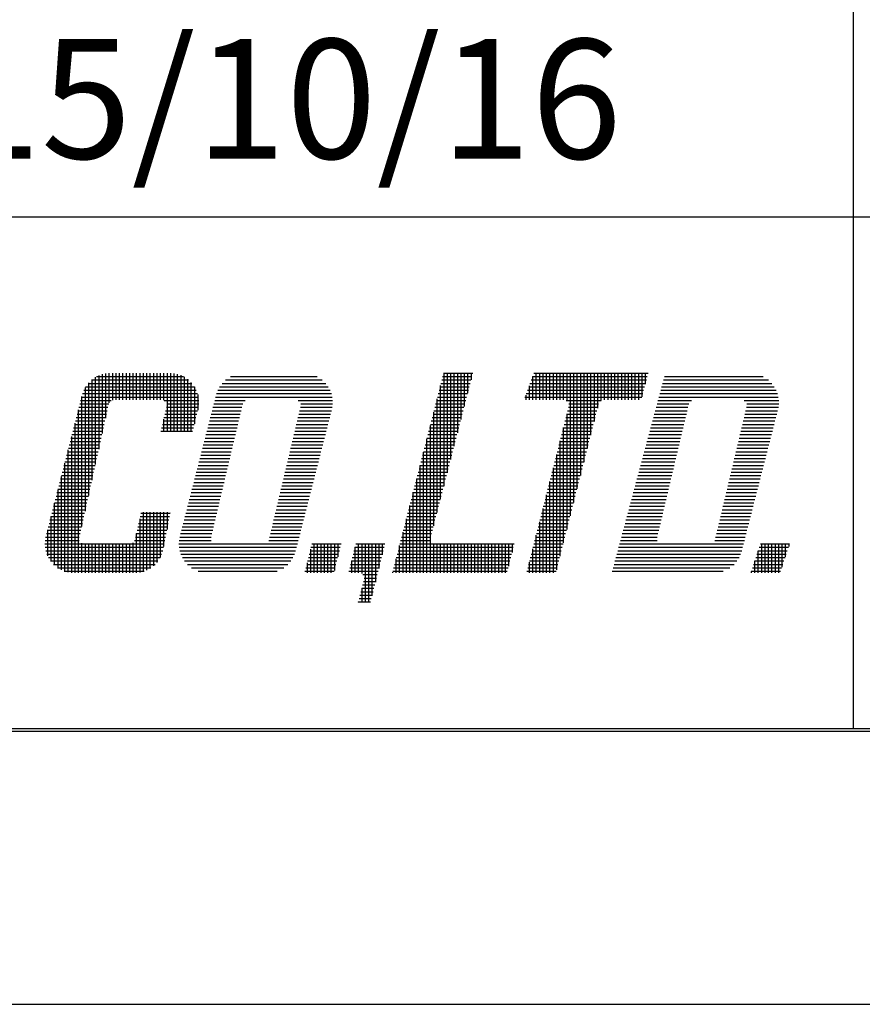
# Model space of a CAD drawing. Extents: x -1 to 1409, y 0 to 906.
# Drawn here: x 993 to 1067, y 0 to 87 of the extents above; entities that cross this region are included whole.
import ezdxf
from ezdxf.enums import TextEntityAlignment as Align

# ---------------------------------------------------------------- set-up
doc = ezdxf.new("R2010")
doc.units = 0
doc.header["$LTSCALE"] = 3
doc.layers.get('0').update_dxf_attribs({"linetype": 'CONTINUOUS'})
doc.layers.add('AM_0', color=7, linetype='CONTINUOUS')
doc.layers.add('AM_BOR', color=7, linetype='CONTINUOUS')
doc.styles.get("Standard").update_dxf_attribs({"font": 'isocp.shx', "bigfont": 'EXTFONT.SHX'})
doc.styles.add('TATE', font='ISOCP.SHX', dxfattribs={"bigfont": 'EXTFONT.SHX'})

# ---------------------------------------------------------------- blocks, each defined once
blk = doc.blocks.new('KY_A3_1')
at = {"layer": 'AM_BOR', "color": 5, "linetype": 'CONTINUOUS'}
blk.add_line((26, 8), (410, 8), dxfattribs=at)
at = {"layer": 'AM_BOR', "linetype": 'CONTINUOUS'}
blk.add_line((0, 0), (420, 0), dxfattribs=at)
blk = doc.blocks.new('KOZU0042')
at = {"color": 7, "linetype": 'CONTINUOUS'}
for p, q in [((-73.923421, 18.220026), (-70.551144, 18.22003)), ((-73.887057, 18.320026), (-70.523871, 18.32003)), ((-73.884919, 18.325905), (-73.884919, 17.635605)), ((-73.850693, 18.420026), (-70.496598, 18.42003)), ((-73.78492, 18.420593), (-73.784919, 17.635605)), ((-73.684919, 18.420593), (-73.684919, 17.635605)), ((-73.584919, 18.420593), (-73.584919, 17.635605)), ((-73.484919, 18.420593), (-73.484919, 17.635605)), ((-73.384919, 18.420593), (-73.384919, 17.635605)), ((-73.284919, 18.420593), (-73.284919, 17.635605)), ((-73.184919, 18.420593), (-73.184919, 17.635605)), ((-73.084919, 18.420593), (-73.084919, 17.635605)), ((-72.984919, 18.420593), (-72.984919, 17.635605)), ((-72.884919, 18.420593), (-72.884919, 17.612044)), ((-72.784919, 18.420593), (-72.784915, 14.238571)), ((-72.684919, 18.420593), (-72.684916, 14.633015)), ((-72.584919, 18.420593), (-72.584916, 15.027459)), ((-72.484919, 18.420593), (-72.484916, 15.421902)), ((-72.384919, 18.420593), (-72.384917, 15.816346)), ((-72.284919, 18.420593), (-72.284917, 16.210789)), ((-72.184919, 18.420593), (-72.184918, 16.605233)), ((-72.084919, 18.420593), (-72.084918, 16.999677)), ((-71.984919, 18.420593), (-71.984918, 17.39412)), ((-71.884919, 18.420593), (-71.884919, 17.615948)), ((-71.784919, 18.420593), (-71.784919, 17.635605)), ((-71.684919, 18.420593), (-71.684919, 17.635605)), ((-71.584919, 18.420593), (-71.584919, 17.635605)), ((-71.484919, 18.420593), (-71.484919, 17.635605)), ((-71.384919, 18.420593), (-71.384919, 17.635605)), ((-71.284919, 18.420593), (-71.284919, 17.635605)), ((-71.184919, 18.420593), (-71.184919, 17.635605)), ((-71.084919, 18.420593), (-71.084919, 17.635605)), ((-70.984919, 18.420593), (-70.984919, 17.635605)), ((-70.884919, 18.420593), (-70.884919, 17.635605)), ((-70.784919, 18.420593), (-70.784919, 17.635605)), ((-70.684919, 18.420593), (-70.684919, 17.729524)), ((-70.584919, 18.420593), (-70.584919, 18.096188)), ((-74.032513, 17.920026), (-70.632963, 17.92003)), ((-73.996149, 18.020026), (-70.60569, 18.02003)), ((-73.984919, 18.050909), (-73.984919, 17.635605)), ((-73.959785, 18.120026), (-70.578417, 18.12003)), ((-74.105242, 17.720026), (-70.687508, 17.72003)), ((-74.084919, 17.775913), (-74.084919, 17.635605)), ((-74.068877, 17.820026), (-70.660235, 17.82003)), ((-72.898632, 17.620027), (-71.877474, 17.620028)), ((-72.860049, 17.320027), (-72.003702, 17.320028)), ((-72.834697, 17.420027), (-71.97835, 17.420028)), ((-72.823351, 17.520027), (-71.952998, 17.520028)), ((-72.936106, 17.020027), (-72.079759, 17.020028)), ((-72.910753, 17.120027), (-72.054406, 17.120028)), ((-72.885401, 17.220027), (-72.029054, 17.220028)), ((-72.884918, 17.221932), (-72.884915, 13.844128)), ((-72.98681, 16.820027), (-72.130463, 16.820028)), ((-72.984918, 16.827491), (-72.984915, 13.449684)), ((-72.961458, 16.920027), (-72.105111, 16.920028)), ((-73.062867, 16.520027), (-72.206519, 16.520028)), ((-73.037514, 16.620027), (-72.181167, 16.620028)), ((-73.012162, 16.720027), (-72.155815, 16.720028)), ((-73.138923, 16.220027), (-72.282575, 16.220028)), ((-73.113571, 16.320027), (-72.257223, 16.320028)), ((-73.088219, 16.420027), (-72.231871, 16.420028)), ((-73.084918, 16.433049), (-73.084914, 13.055241)), ((-73.21498, 15.920027), (-72.358631, 15.920028)), ((-73.189628, 16.020027), (-72.333279, 16.020028)), ((-73.184917, 16.038608), (-73.184914, 12.660797)), ((-73.164276, 16.120027), (-72.307927, 16.120028)), ((-73.291037, 15.620027), (-72.434688, 15.620028)), ((-73.284917, 15.644167), (-73.284914, 12.568861)), ((-73.265685, 15.720027), (-72.409335, 15.720028)), ((-73.240332, 15.820027), (-72.383983, 15.820028)), ((-73.367093, 15.320027), (-72.510744, 15.320028)), ((-73.341741, 15.420027), (-72.485392, 15.420028)), ((-73.316389, 15.520027), (-72.46004, 15.520028)), ((-73.44315, 15.020027), (-72.5868, 15.020028)), ((-73.417798, 15.120027), (-72.561448, 15.120028)), ((-73.392446, 15.220027), (-72.536096, 15.220028)), ((-73.384916, 15.249726), (-73.384914, 12.568861)), ((-73.519207, 14.720027), (-72.662856, 14.720028)), ((-73.493855, 14.820027), (-72.637504, 14.820028)), ((-73.484916, 14.855285), (-73.484914, 12.568861)), ((-73.468502, 14.920027), (-72.612152, 14.920028)), ((-73.595264, 14.420027), (-72.738912, 14.420027)), ((-73.584916, 14.460844), (-73.584914, 12.568861)), ((-73.569911, 14.520027), (-72.71356, 14.520027)), ((-73.544559, 14.620027), (-72.688208, 14.620028)), ((-73.645968, 14.220027), (-72.789617, 14.220027)), ((-73.620616, 14.320027), (-72.764265, 14.320027)), ((-73.722025, 13.920026), (-72.865673, 13.920027)), ((-73.696672, 14.020026), (-72.840321, 14.020027)), ((-73.684915, 14.066402), (-73.684914, 12.568861)), ((-73.67132, 14.120027), (-72.814969, 14.120027)), ((-73.798081, 13.620026), (-72.941729, 13.620027)), ((-73.784915, 13.671961), (-73.784914, 12.568861)), ((-73.772729, 13.720026), (-72.916377, 13.720027)), ((-73.747377, 13.820026), (-72.891025, 13.820027)), ((-73.884914, 13.27752), (-73.884914, 12.568861)), ((-73.874138, 13.320026), (-73.017785, 13.320027)), ((-73.848786, 13.420026), (-72.992433, 13.420027)), ((-73.823434, 13.520026), (-72.967081, 13.520027)), ((-73.950195, 13.020026), (-73.093842, 13.020027)), ((-73.924843, 13.120026), (-73.068489, 13.120027)), ((-73.89949, 13.220026), (-73.043137, 13.220027)), ((-74.026251, 12.720026), (-73.169898, 12.720027)), ((-74.000899, 12.820026), (-73.144546, 12.820027)), ((-73.984914, 12.883079), (-73.984914, 12.568861)), ((-73.975547, 12.920026), (-73.119194, 12.920027)), ((-74.051604, 12.620026), (-73.19525, 12.620027))]:
    blk.add_line(p, q, dxfattribs=at)
blk = doc.blocks.new('KOZU0039')
at = {"color": 7, "linetype": 'CONTINUOUS'}
for p, q in [((-80.37078, 13.32002), (-79.514427, 13.320021)), ((-80.34578, 13.42002), (-79.489427, 13.420021)), ((-80.284915, 13.425212), (-80.284914, 12.568861)), ((-80.184915, 13.425212), (-80.184914, 12.568861)), ((-80.084915, 13.425212), (-80.084914, 12.568861)), ((-79.984915, 13.425212), (-79.984914, 12.568861)), ((-79.884915, 13.425212), (-79.884914, 12.568861)), ((-79.784915, 13.425212), (-79.784914, 12.568861)), ((-79.684915, 13.425212), (-79.684914, 12.638102)), ((-79.584915, 13.425212), (-79.584914, 13.038085)), ((-80.445777, 13.02002), (-79.58943, 13.020021)), ((-80.420778, 13.12002), (-79.564429, 13.120021)), ((-80.395779, 13.22002), (-79.539428, 13.220021)), ((-80.384914, 13.263479), (-80.384914, 12.568861)), ((-80.520775, 12.72002), (-79.664433, 12.720021)), ((-80.495776, 12.82002), (-79.639432, 12.820021)), ((-80.484914, 12.863467), (-80.484914, 12.568861)), ((-80.470776, 12.92002), (-79.614431, 12.920021)), ((-80.545774, 12.62002), (-79.689434, 12.62002))]:
    blk.add_line(p, q, dxfattribs=at)
blk = doc.blocks.new('KOZU0038')
at = {"color": 7, "linetype": 'CONTINUOUS'}
for p, q in [((-82.870945, 18.220017), (-80.04071, 18.22002)), ((-82.72289, 18.320018), (-80.188766, 18.32002)), ((-83.09917, 17.920017), (-79.812483, 17.92002)), ((-83.045209, 18.020017), (-79.866445, 18.02002)), ((-82.971721, 18.120017), (-79.939933, 18.12002)), ((-83.189921, 17.620017), (-82.294669, 17.620018)), ((-83.164311, 17.720017), (-79.749367, 17.72002)), ((-83.137483, 17.820017), (-79.77417, 17.82002)), ((-80.745632, 17.62002), (-79.736898, 17.620021)), ((-83.26675, 17.320017), (-82.41752, 17.320018)), ((-83.24114, 17.420017), (-82.393791, 17.420018)), ((-83.21553, 17.520017), (-82.370062, 17.520018)), ((-80.704814, 17.32002), (-79.769991, 17.32002)), ((-80.681085, 17.42002), (-79.747312, 17.42002)), ((-80.670365, 17.52002), (-79.736222, 17.520021)), ((-83.343579, 17.020017), (-82.488707, 17.020018)), ((-83.31797, 17.120017), (-82.464978, 17.120018)), ((-83.29236, 17.220017), (-82.441249, 17.220018)), ((-80.776001, 17.020019), (-79.84682, 17.02002)), ((-80.752272, 17.120019), (-79.82121, 17.12002)), ((-80.728543, 17.22002), (-79.795601, 17.22002)), ((-83.394799, 16.820017), (-82.536166, 16.820018)), ((-83.369189, 16.920017), (-82.512437, 16.920018)), ((-80.823459, 16.820019), (-79.898039, 16.82002)), ((-80.79973, 16.920019), (-79.872429, 16.92002)), ((-83.471628, 16.520017), (-82.607353, 16.520018)), ((-83.446019, 16.620017), (-82.583624, 16.620018)), ((-83.420409, 16.720017), (-82.559895, 16.720018)), ((-80.894646, 16.520019), (-79.974867, 16.52002)), ((-80.870917, 16.620019), (-79.949258, 16.62002)), ((-80.847188, 16.720019), (-79.923648, 16.72002)), ((-83.548458, 16.220017), (-82.67854, 16.220018)), ((-83.522848, 16.320017), (-82.654811, 16.320018)), ((-83.497238, 16.420017), (-82.631082, 16.420018)), ((-80.965834, 16.220019), (-80.051695, 16.22002)), ((-80.942105, 16.320019), (-80.026086, 16.32002)), ((-80.918376, 16.420019), (-80.000477, 16.42002)), ((-83.625287, 15.920017), (-82.749727, 15.920017)), ((-83.599677, 16.020017), (-82.725998, 16.020017)), ((-83.574068, 16.120017), (-82.702269, 16.120018)), ((-81.037021, 15.920019), (-80.128524, 15.92002)), ((-81.013292, 16.020019), (-80.102914, 16.02002)), ((-80.989563, 16.120019), (-80.077305, 16.12002)), ((-83.702117, 15.620017), (-82.820914, 15.620017)), ((-83.676507, 15.720017), (-82.797185, 15.720017)), ((-83.650897, 15.820017), (-82.773456, 15.820017)), ((-81.108208, 15.620019), (-80.205352, 15.62002)), ((-81.084479, 15.720019), (-80.179743, 15.72002)), ((-81.06075, 15.820019), (-80.154133, 15.82002)), ((-83.778946, 15.320016), (-82.892101, 15.320017)), ((-83.753336, 15.420016), (-82.868372, 15.420017)), ((-83.727727, 15.520016), (-82.844643, 15.520017)), ((-81.179395, 15.320019), (-80.282181, 15.32002)), ((-81.155666, 15.420019), (-80.256571, 15.42002)), ((-81.131937, 15.520019), (-80.230962, 15.52002)), ((-83.855776, 15.020016), (-82.963288, 15.020017)), ((-83.830166, 15.120016), (-82.939559, 15.120017)), ((-83.804556, 15.220016), (-82.91583, 15.220017)), ((-81.250582, 15.020019), (-80.359009, 15.02002)), ((-81.226853, 15.120019), (-80.333399, 15.12002)), ((-81.203124, 15.220019), (-80.30779, 15.22002)), ((-83.932605, 14.720016), (-83.034475, 14.720017)), ((-83.906995, 14.820016), (-83.010746, 14.820017)), ((-83.881385, 14.920016), (-82.987017, 14.920017)), ((-81.321769, 14.720019), (-80.435837, 14.72002)), ((-81.29804, 14.820019), (-80.410228, 14.82002)), ((-81.274311, 14.920019), (-80.384618, 14.92002)), ((-84.009434, 14.420016), (-83.105662, 14.420017)), ((-83.983825, 14.520016), (-83.081933, 14.520017)), ((-83.958215, 14.620016), (-83.058204, 14.620017)), ((-81.392956, 14.420019), (-80.512666, 14.42002)), ((-81.369227, 14.520019), (-80.487056, 14.52002)), ((-81.345498, 14.620019), (-80.461447, 14.62002)), ((-84.060654, 14.220016), (-83.153121, 14.220017)), ((-84.035044, 14.320016), (-83.129391, 14.320017)), ((-81.440414, 14.220019), (-80.563885, 14.22002)), ((-81.416685, 14.320019), (-80.538275, 14.32002)), ((-84.137483, 13.920016), (-83.224308, 13.920017)), ((-84.111874, 14.020016), (-83.200579, 14.020017)), ((-84.086264, 14.120016), (-83.17685, 14.120017)), ((-81.511601, 13.920019), (-80.640713, 13.92002)), ((-81.487872, 14.020019), (-80.615103, 14.02002)), ((-81.464143, 14.120019), (-80.589494, 14.12002)), ((-84.214118, 13.620016), (-83.295495, 13.620017)), ((-84.188703, 13.720016), (-83.271766, 13.720017)), ((-84.163093, 13.820016), (-83.248037, 13.820017)), ((-81.582789, 13.620019), (-80.717541, 13.620019)), ((-81.55906, 13.720019), (-80.691932, 13.720019)), ((-81.53533, 13.820019), (-80.666322, 13.82002)), ((-84.236554, 13.420016), (-80.76876, 13.420019)), ((-84.231306, 13.520016), (-83.295603, 13.520017)), ((-84.230084, 13.320016), (-80.79437, 13.320019)), ((-81.607396, 13.520019), (-80.743151, 13.520019)), ((-84.211622, 13.220016), (-80.819979, 13.220019)), ((-84.180339, 13.120016), (-80.851307, 13.120019)), ((-84.134641, 13.020016), (-80.897004, 13.020019)), ((-84.071677, 12.920016), (-80.959968, 12.920019)), ((-83.986086, 12.820016), (-81.045558, 12.820019)), ((-83.866054, 12.720016), (-81.165589, 12.720019)), ((-83.671762, 12.620017), (-81.359879, 12.620019))]:
    blk.add_line(p, q, dxfattribs=at)
blk = doc.blocks.new('KOZU0037')
at = {"color": 7, "linetype": 'CONTINUOUS'}
for p, q in [((-86.795884, 18.220013), (-83.959147, 18.220016)), ((-86.78492, 18.229068), (-86.784917, 15.287661)), ((-86.68492, 18.299052), (-86.684917, 15.741503)), ((-86.647832, 18.320014), (-84.107201, 18.320016)), ((-86.58492, 18.350308), (-86.584917, 16.195344)), ((-86.48492, 18.386344), (-86.484918, 16.649186)), ((-86.38492, 18.409112), (-86.384918, 17.103028)), ((-86.28492, 18.419671), (-86.284919, 17.547043)), ((-86.18492, 18.420593), (-86.184919, 17.63196)), ((-86.08492, 18.420593), (-86.084919, 17.635605)), ((-85.98492, 18.420593), (-85.984919, 17.635605)), ((-85.88492, 18.420593), (-85.884919, 17.635605)), ((-85.78492, 18.420593), (-85.784919, 17.635605)), ((-85.68492, 18.420593), (-85.684919, 17.635605)), ((-85.58492, 18.420593), (-85.584919, 17.635605)), ((-85.48492, 18.420593), (-85.484919, 17.635605)), ((-85.38492, 18.420593), (-85.384919, 17.635605)), ((-85.28492, 18.420593), (-85.284919, 17.635605)), ((-85.18492, 18.420593), (-85.184919, 17.635605)), ((-85.08492, 18.420593), (-85.084919, 17.635605)), ((-84.98492, 18.420593), (-84.984919, 17.635605)), ((-84.88492, 18.420593), (-84.884919, 17.635605)), ((-84.78492, 18.420593), (-84.784919, 17.635605)), ((-84.68492, 18.420593), (-84.684919, 17.626796)), ((-84.58492, 18.420593), (-84.584918, 16.707891)), ((-84.48492, 18.420231), (-84.484918, 16.707891)), ((-84.38492, 18.411429), (-84.384918, 16.707891)), ((-84.28492, 18.39052), (-84.284918, 16.707891)), ((-84.18492, 18.356545), (-84.184918, 16.707891)), ((-84.08492, 18.307716), (-84.084918, 16.707891)), ((-83.984919, 18.240824), (-83.984918, 16.707891)), ((-87.024106, 17.920013), (-83.730923, 17.920017)), ((-86.984919, 17.995621), (-86.984916, 14.379978)), ((-86.970146, 18.020013), (-83.784884, 18.020016)), ((-86.896659, 18.120013), (-83.858372, 18.120016)), ((-86.884919, 18.133488), (-86.884916, 14.833819)), ((-83.884919, 18.14971), (-83.884918, 16.707891)), ((-83.784919, 18.020072), (-83.784918, 16.933221)), ((-87.114864, 17.620013), (-86.217734, 17.620014)), ((-87.089254, 17.720013), (-83.667808, 17.720017)), ((-87.084919, 17.736939), (-87.084915, 13.926136)), ((-87.062418, 17.820013), (-83.69261, 17.820017)), ((-84.669422, 17.620016), (-83.65534, 17.620017)), ((-83.684919, 17.794002), (-83.684919, 17.333241)), ((-87.191693, 17.320013), (-86.337108, 17.320014)), ((-87.184919, 17.346465), (-87.184914, 12.568861)), ((-87.166083, 17.420013), (-86.315074, 17.420014)), ((-87.140473, 17.520013), (-86.29304, 17.520014)), ((-84.627701, 17.320016), (-83.688224, 17.320017)), ((-84.604624, 17.420016), (-83.665754, 17.420017)), ((-84.594162, 17.520016), (-83.654664, 17.520017)), ((-87.268522, 17.020013), (-86.40321, 17.020014)), ((-87.242913, 17.120013), (-86.381176, 17.120014)), ((-87.217303, 17.220013), (-86.359142, 17.220014)), ((-84.696935, 17.020016), (-83.76322, 17.020016)), ((-84.684918, 17.072086), (-84.684918, 16.707891)), ((-84.673857, 17.120016), (-83.738222, 17.120017)), ((-84.650779, 17.220016), (-83.713223, 17.220017)), ((-87.319742, 16.820013), (-86.447278, 16.820014)), ((-87.294132, 16.920013), (-86.425244, 16.920014)), ((-87.284918, 16.955991), (-87.284914, 12.568861)), ((-84.743091, 16.820015), (-83.813218, 16.820016)), ((-84.720013, 16.920016), (-83.788219, 16.920016)), ((-87.396571, 16.520013), (-86.51338, 16.520014)), ((-87.384918, 16.565517), (-87.384914, 12.572583)), ((-87.370962, 16.620013), (-86.491346, 16.620014)), ((-87.345352, 16.720013), (-86.469312, 16.720014)), ((-84.766169, 16.720015), (-83.838216, 16.720016)), ((-87.484917, 16.175043), (-87.484914, 12.587941)), ((-87.473401, 16.220013), (-86.579482, 16.220014)), ((-87.447791, 16.320013), (-86.557448, 16.320014)), ((-87.422181, 16.420013), (-86.535414, 16.420014)), ((-87.55023, 15.920013), (-86.645584, 15.920014)), ((-87.52462, 16.020013), (-86.62355, 16.020014)), ((-87.499011, 16.120013), (-86.601516, 16.120014)), ((-87.62706, 15.620013), (-86.711686, 15.620014)), ((-87.60145, 15.720013), (-86.689652, 15.720014)), ((-87.584917, 15.784569), (-87.584914, 12.615847)), ((-87.57584, 15.820013), (-86.667618, 15.820014)), ((-87.703889, 15.320013), (-86.777788, 15.320013)), ((-87.684917, 15.394095), (-87.684914, 12.657671)), ((-87.678279, 15.420013), (-86.755754, 15.420013)), ((-87.65267, 15.520013), (-86.73372, 15.520013)), ((-87.784916, 15.003621), (-87.784914, 12.71587)), ((-87.780719, 15.020012), (-86.84389, 15.020013)), ((-87.755109, 15.120012), (-86.821856, 15.120013)), ((-87.729499, 15.220012), (-86.799822, 15.220013)), ((-87.857548, 14.720012), (-86.909992, 14.720013)), ((-87.831938, 14.820012), (-86.887958, 14.820013)), ((-87.806328, 14.920012), (-86.865924, 14.920013)), ((-87.934377, 14.420012), (-86.976094, 14.420013)), ((-87.908768, 14.520012), (-86.95406, 14.520013)), ((-87.884916, 14.613148), (-87.884914, 12.794963)), ((-87.883158, 14.620012), (-86.932026, 14.620013)), ((-87.985597, 14.220012), (-87.020162, 14.220013)), ((-87.984916, 14.222674), (-87.984914, 12.904384)), ((-87.959987, 14.320012), (-86.998128, 14.320013)), ((-85.384915, 14.157693), (-85.384914, 12.583459)), ((-85.370533, 14.220015), (-84.510087, 14.220016)), ((-85.347454, 14.320015), (-84.490087, 14.320016)), ((-85.284916, 14.352926), (-85.284914, 12.608475)), ((-85.184916, 14.352926), (-85.184914, 12.647028)), ((-85.084916, 14.352926), (-85.084914, 12.701277)), ((-84.984916, 14.352926), (-84.984914, 12.775141)), ((-84.884916, 14.352926), (-84.884914, 12.876482)), ((-84.784916, 14.352926), (-84.784914, 13.025693)), ((-84.684916, 14.352926), (-84.684915, 13.345879)), ((-84.584916, 14.352926), (-84.584915, 13.845877)), ((-84.484916, 14.352926), (-84.484916, 14.345875)), ((-88.062427, 13.920012), (-87.086264, 13.920013)), ((-88.036817, 14.020012), (-87.06423, 14.020013)), ((-88.011207, 14.120012), (-87.042196, 14.120013)), ((-85.439767, 13.920015), (-84.570087, 13.920016)), ((-85.416689, 14.020015), (-84.550087, 14.020016)), ((-85.393611, 14.120015), (-84.530087, 14.120016)), ((-88.139053, 13.620012), (-87.152366, 13.620013)), ((-88.113646, 13.720012), (-87.130332, 13.720013)), ((-88.088036, 13.820012), (-87.108298, 13.820013)), ((-88.084915, 13.8322), (-88.084914, 13.071222)), ((-85.509002, 13.620015), (-84.630087, 13.620016)), ((-85.485924, 13.720015), (-84.610087, 13.720016)), ((-85.484915, 13.724386), (-85.484914, 12.57079)), ((-85.462846, 13.820015), (-84.590087, 13.820016)), ((-88.161488, 13.420012), (-84.670087, 13.420016)), ((-88.15624, 13.520012), (-87.152131, 13.520013)), ((-88.155018, 13.320012), (-84.690087, 13.320015)), ((-87.084915, 13.442034), (-87.084914, 12.568861)), ((-86.984915, 13.425212), (-86.984914, 12.568861)), ((-86.884915, 13.425212), (-86.884914, 12.568861)), ((-86.784915, 13.425212), (-86.784914, 12.568861)), ((-86.684915, 13.425212), (-86.684914, 12.568861)), ((-86.584915, 13.425212), (-86.584914, 12.568861)), ((-86.484915, 13.425212), (-86.484914, 12.568861)), ((-86.384915, 13.425212), (-86.384914, 12.568861)), ((-86.284915, 13.425212), (-86.284914, 12.568861)), ((-86.184915, 13.425212), (-86.184914, 12.568861)), ((-86.084915, 13.425212), (-86.084914, 12.568861)), ((-85.984915, 13.425212), (-85.984914, 12.568861)), ((-85.884915, 13.425212), (-85.884914, 12.568861)), ((-85.784915, 13.425212), (-85.784914, 12.568861)), ((-85.684915, 13.425212), (-85.684914, 12.568861)), ((-85.584915, 13.451529), (-85.584914, 12.568861)), ((-85.533056, 13.520015), (-84.650087, 13.520016)), ((-88.136555, 13.220012), (-84.710955, 13.220015)), ((-88.105272, 13.120012), (-84.742238, 13.120015)), ((-88.059573, 13.020012), (-84.787936, 13.020015)), ((-87.996608, 12.920012), (-84.850901, 12.920015)), ((-87.911016, 12.820012), (-84.936492, 12.820015)), ((-87.790983, 12.720012), (-85.056525, 12.720015)), ((-87.596685, 12.620013), (-85.25082, 12.620015))]:
    blk.add_line(p, q, dxfattribs=at)
blk = doc.blocks.new('KOZU0041')
at = {"color": 7, "linetype": 'CONTINUOUS'}
for p, q in [((-76.542271, 18.220024), (-75.686127, 18.220025)), ((-76.516661, 18.320024), (-75.660413, 18.320025)), ((-76.491052, 18.420024), (-75.634698, 18.420025)), ((-76.48492, 18.420593), (-76.484916, 15.113641)), ((-76.38492, 18.420593), (-76.384917, 15.502526)), ((-76.28492, 18.420593), (-76.284917, 15.891411)), ((-76.18492, 18.420593), (-76.184917, 16.280296)), ((-76.08492, 18.420593), (-76.084918, 16.669181)), ((-75.98492, 18.420593), (-75.984918, 17.058066)), ((-75.88492, 18.420593), (-75.884919, 17.446951)), ((-75.78492, 18.420593), (-75.784919, 17.835836)), ((-75.68492, 18.420593), (-75.684919, 18.224721)), ((-76.6191, 17.920024), (-75.76327, 17.920024)), ((-76.59349, 18.020024), (-75.737556, 18.020025)), ((-76.584919, 18.053493), (-76.584916, 14.724756)), ((-76.567881, 18.120024), (-75.711842, 18.120025)), ((-76.695929, 17.620024), (-75.840414, 17.620024)), ((-76.684919, 17.663017), (-76.684915, 14.335871)), ((-76.67032, 17.720024), (-75.814699, 17.720024)), ((-76.64471, 17.820024), (-75.788985, 17.820024)), ((-76.772758, 17.320023), (-75.917557, 17.320024)), ((-76.747149, 17.420023), (-75.891843, 17.420024)), ((-76.721539, 17.520024), (-75.866128, 17.520024)), ((-76.849588, 17.020023), (-75.9947, 17.020024)), ((-76.823978, 17.120023), (-75.968986, 17.120024)), ((-76.798368, 17.220023), (-75.943272, 17.220024)), ((-76.784918, 17.272542), (-76.784915, 13.946985)), ((-76.900807, 16.820023), (-76.046129, 16.820024)), ((-76.884918, 16.882066), (-76.884914, 12.568861)), ((-76.875197, 16.920023), (-76.020415, 16.920024)), ((-76.984918, 16.491591), (-76.984914, 12.568861)), ((-76.977636, 16.520023), (-76.123273, 16.520024)), ((-76.952026, 16.620023), (-76.097558, 16.620024)), ((-76.926417, 16.720023), (-76.071844, 16.720024)), ((-77.054465, 16.220023), (-76.200416, 16.220024)), ((-77.028856, 16.320023), (-76.174702, 16.320024)), ((-77.003246, 16.420023), (-76.148987, 16.420024)), ((-77.131294, 15.920023), (-76.277559, 15.920024)), ((-77.105685, 16.020023), (-76.251845, 16.020024)), ((-77.084917, 16.101115), (-77.084914, 12.568861)), ((-77.080075, 16.120023), (-76.22613, 16.120024)), ((-77.208124, 15.620023), (-76.354703, 15.620024)), ((-77.184917, 15.71064), (-77.184914, 12.568861)), ((-77.182514, 15.720023), (-76.328988, 15.720024)), ((-77.156904, 15.820023), (-76.303274, 15.820024)), ((-77.284953, 15.320023), (-76.431846, 15.320024)), ((-77.284916, 15.320165), (-77.284914, 12.568861)), ((-77.259343, 15.420023), (-76.406132, 15.420024)), ((-77.233733, 15.520023), (-76.380417, 15.520024)), ((-77.361782, 15.020023), (-76.508989, 15.020024)), ((-77.336172, 15.120023), (-76.483275, 15.120024)), ((-77.310562, 15.220023), (-76.45756, 15.220024)), ((-77.438611, 14.720023), (-76.586133, 14.720024)), ((-77.413001, 14.820023), (-76.560418, 14.820024)), ((-77.387392, 14.920023), (-76.534704, 14.920024)), ((-77.384916, 14.929689), (-77.384914, 12.568861)), ((-77.51544, 14.420023), (-76.663276, 14.420024)), ((-77.48983, 14.520023), (-76.637562, 14.520024)), ((-77.484916, 14.539214), (-77.484914, 12.568861)), ((-77.464221, 14.620023), (-76.611847, 14.620024)), ((-77.584915, 14.148738), (-77.584914, 12.568861)), ((-77.56666, 14.220023), (-76.714705, 14.220023)), ((-77.54105, 14.320023), (-76.68899, 14.320024)), ((-77.643489, 13.920023), (-76.791848, 13.920023)), ((-77.617879, 14.020023), (-76.766134, 14.020023)), ((-77.592269, 14.120023), (-76.740419, 14.120023)), ((-77.720318, 13.620022), (-76.868992, 13.620023)), ((-77.694708, 13.720022), (-76.843277, 13.720023)), ((-77.684915, 13.758263), (-77.684914, 12.568861)), ((-77.669098, 13.820023), (-76.817563, 13.820023)), ((-77.797147, 13.320022), (-74.447682, 13.320026)), ((-77.784915, 13.367787), (-77.784914, 12.568861)), ((-77.771537, 13.420022), (-74.422683, 13.420026)), ((-77.745928, 13.520022), (-76.869458, 13.520023)), ((-76.784915, 13.434219), (-76.784914, 12.568861)), ((-76.684915, 13.425212), (-76.684914, 12.568861)), ((-76.584915, 13.425212), (-76.584914, 12.568861)), ((-76.484915, 13.425212), (-76.484914, 12.568861)), ((-76.384915, 13.425212), (-76.384914, 12.568861)), ((-76.284915, 13.425212), (-76.284914, 12.568861)), ((-76.184915, 13.425212), (-76.184914, 12.568861)), ((-76.084915, 13.425212), (-76.084914, 12.568861)), ((-75.984915, 13.425212), (-75.984914, 12.568861)), ((-75.884915, 13.425212), (-75.884914, 12.568861)), ((-75.784915, 13.425212), (-75.784914, 12.568861)), ((-75.684915, 13.425212), (-75.684914, 12.568861)), ((-75.584915, 13.425212), (-75.584914, 12.568861)), ((-75.484915, 13.425212), (-75.484914, 12.568861)), ((-75.384915, 13.425212), (-75.384914, 12.568861)), ((-75.284915, 13.425212), (-75.284914, 12.568861)), ((-75.184915, 13.425212), (-75.184914, 12.568861)), ((-75.084915, 13.425212), (-75.084914, 12.568861)), ((-74.984915, 13.425212), (-74.984914, 12.568861)), ((-74.884915, 13.425212), (-74.884914, 12.568861)), ((-74.784915, 13.425212), (-74.784914, 12.568861)), ((-74.684915, 13.425212), (-74.684914, 12.568861)), ((-74.584915, 13.425212), (-74.584914, 12.771082)), ((-74.484915, 13.425212), (-74.484914, 13.171094)), ((-77.884914, 12.977312), (-77.884914, 12.568861)), ((-77.873976, 13.020022), (-74.52268, 13.020026)), ((-77.848366, 13.120022), (-74.497681, 13.120026)), ((-77.822757, 13.220022), (-74.472682, 13.220026)), ((-77.950805, 12.720022), (-74.597678, 12.720026)), ((-77.925196, 12.820022), (-74.572678, 12.820026)), ((-77.899586, 12.920022), (-74.547679, 12.920026)), ((-77.984914, 12.586837), (-77.984914, 12.568861)), ((-77.976415, 12.620022), (-74.622677, 12.620026))]:
    blk.add_line(p, q, dxfattribs=at)
blk = doc.blocks.new('KOZU0040')
at = {"color": 7, "linetype": 'CONTINUOUS'}
for p, q in [((-79.086251, 13.320021), (-78.229896, 13.320022)), ((-79.084914, 13.325365), (-79.084914, 12.568861)), ((-79.06125, 13.420021), (-78.204896, 13.420022)), ((-78.984915, 13.425212), (-78.984914, 12.568861)), ((-78.884915, 13.425212), (-78.884914, 12.549139)), ((-78.784915, 13.425212), (-78.784913, 11.71251)), ((-78.684915, 13.425212), (-78.684913, 11.71251)), ((-78.584915, 13.425212), (-78.584913, 11.899957)), ((-78.484915, 13.425212), (-78.484913, 12.299954)), ((-78.384915, 13.425212), (-78.384914, 12.699951)), ((-78.284915, 13.425212), (-78.284914, 13.099948)), ((-79.161253, 13.020021), (-78.304896, 13.020022)), ((-79.136252, 13.120021), (-78.279896, 13.120022)), ((-79.111251, 13.220021), (-78.254896, 13.220022)), ((-79.236256, 12.720021), (-78.379896, 12.720022)), ((-79.211255, 12.820021), (-78.354896, 12.820022)), ((-79.186254, 12.920021), (-78.329896, 12.920022)), ((-79.184914, 12.925382), (-79.184914, 12.568861)), ((-79.261257, 12.620021), (-78.404896, 12.620022)), ((-78.849807, 12.520021), (-78.429896, 12.520022)), ((-78.814712, 12.420021), (-78.454896, 12.420022)), ((-78.886717, 12.120021), (-78.529897, 12.120022)), ((-78.884913, 12.127236), (-78.884913, 11.71251)), ((-78.861719, 12.220021), (-78.504897, 12.220022)), ((-78.836721, 12.320021), (-78.479897, 12.320022)), ((-78.936713, 11.920021), (-78.579897, 11.920022)), ((-78.911715, 12.020021), (-78.554897, 12.020022)), ((-78.986709, 11.720021), (-78.629897, 11.720022)), ((-78.984913, 11.727205), (-78.984913, 11.71251)), ((-78.961711, 11.820021), (-78.604897, 11.820022))]:
    blk.add_line(p, q, dxfattribs=at)
blk = doc.blocks.new('KOZU0043')
at = {"color": 7, "linetype": 'CONTINUOUS'}
for p, q in [((-70.050712, 18.22003), (-66.981368, 18.220033)), ((-70.023883, 18.32003), (-67.129434, 18.320033)), ((-70.1312, 17.92003), (-66.753132, 17.920033)), ((-70.104371, 18.02003), (-66.807096, 18.020033)), ((-70.077541, 18.12003), (-66.880588, 18.120033)), ((-70.211688, 17.62003), (-69.235287, 17.620031)), ((-70.184858, 17.72003), (-66.690013, 17.720034)), ((-70.158029, 17.82003), (-66.714817, 17.820034)), ((-67.686309, 17.620033), (-66.677542, 17.620034)), ((-70.292176, 17.32003), (-69.358161, 17.320031)), ((-70.265346, 17.42003), (-69.334432, 17.420031)), ((-70.238517, 17.52003), (-69.310703, 17.520031)), ((-67.645462, 17.320033), (-66.710632, 17.320034)), ((-67.621733, 17.420033), (-66.687953, 17.420034)), ((-67.611018, 17.520033), (-66.676865, 17.520034)), ((-70.372663, 17.02003), (-69.429348, 17.020031)), ((-70.345834, 17.12003), (-69.405619, 17.120031)), ((-70.319005, 17.22003), (-69.38189, 17.220031)), ((-67.716648, 17.020033), (-66.787461, 17.020033)), ((-67.692919, 17.120033), (-66.761851, 17.120033)), ((-67.669191, 17.220033), (-66.736241, 17.220034)), ((-70.426322, 16.82003), (-69.476806, 16.820031)), ((-70.399493, 16.92003), (-69.453077, 16.920031)), ((-67.764106, 16.820032), (-66.838681, 16.820033)), ((-67.740377, 16.920032), (-66.813071, 16.920033)), ((-70.50681, 16.52003), (-69.547993, 16.520031)), ((-70.47998, 16.62003), (-69.524264, 16.620031)), ((-70.453151, 16.72003), (-69.500535, 16.720031)), ((-67.835293, 16.520032), (-66.91551, 16.520033)), ((-67.811564, 16.620032), (-66.8899, 16.620033)), ((-67.787835, 16.720032), (-66.86429, 16.720033)), ((-70.587298, 16.22003), (-69.61918, 16.220031)), ((-70.560468, 16.32003), (-69.595451, 16.320031)), ((-70.533639, 16.42003), (-69.571722, 16.420031)), ((-67.906479, 16.220032), (-66.99234, 16.220033)), ((-67.88275, 16.320032), (-66.96673, 16.320033)), ((-67.859021, 16.420032), (-66.94112, 16.420033)), ((-70.667785, 15.92003), (-69.690367, 15.920031)), ((-70.640956, 16.02003), (-69.666638, 16.020031)), ((-70.614127, 16.12003), (-69.642909, 16.120031)), ((-67.977666, 15.920032), (-67.069169, 15.920033)), ((-67.953937, 16.020032), (-67.043559, 16.020033)), ((-67.930208, 16.120032), (-67.017949, 16.120033)), ((-70.748273, 15.620029), (-69.761554, 15.62003)), ((-70.721444, 15.720029), (-69.737825, 15.72003)), ((-70.694615, 15.82003), (-69.714096, 15.820031)), ((-68.048852, 15.620032), (-67.145999, 15.620033)), ((-68.025123, 15.720032), (-67.120389, 15.720033)), ((-68.001394, 15.820032), (-67.094779, 15.820033)), ((-70.828761, 15.320029), (-69.832741, 15.32003)), ((-70.801932, 15.420029), (-69.809012, 15.42003)), ((-70.775102, 15.520029), (-69.785283, 15.52003)), ((-68.120039, 15.320032), (-67.222828, 15.320033)), ((-68.09631, 15.420032), (-67.197218, 15.420033)), ((-68.072581, 15.520032), (-67.171608, 15.520033)), ((-70.909249, 15.020029), (-69.903928, 15.02003)), ((-70.88242, 15.120029), (-69.880199, 15.12003)), ((-70.85559, 15.220029), (-69.85647, 15.22003)), ((-68.191225, 15.020032), (-67.299657, 15.020033)), ((-68.167496, 15.120032), (-67.274048, 15.120033)), ((-68.143767, 15.220032), (-67.248438, 15.220033)), ((-70.989737, 14.720029), (-69.975116, 14.72003)), ((-70.962907, 14.820029), (-69.951387, 14.82003)), ((-70.936078, 14.920029), (-69.927657, 14.92003)), ((-68.262412, 14.720032), (-67.376487, 14.720033)), ((-68.238683, 14.820032), (-67.350877, 14.820033)), ((-68.214954, 14.920032), (-67.325267, 14.920033)), ((-71.070224, 14.420029), (-70.046303, 14.42003)), ((-71.043395, 14.520029), (-70.022574, 14.52003)), ((-71.016566, 14.620029), (-69.998845, 14.62003)), ((-68.333598, 14.420032), (-67.453316, 14.420033)), ((-68.309869, 14.520032), (-67.427707, 14.520033)), ((-68.286141, 14.620032), (-67.402097, 14.620033)), ((-71.123883, 14.220029), (-70.093761, 14.22003)), ((-71.097054, 14.320029), (-70.070032, 14.32003)), ((-68.381056, 14.220032), (-67.504536, 14.220033)), ((-68.357327, 14.320032), (-67.478926, 14.320033)), ((-71.204371, 13.920029), (-70.164948, 13.92003)), ((-71.177542, 14.020029), (-70.141219, 14.02003)), ((-71.150712, 14.120029), (-70.11749, 14.12003)), ((-68.452242, 13.920032), (-67.581365, 13.920033)), ((-68.428514, 14.020032), (-67.555756, 14.020033)), ((-68.404785, 14.120032), (-67.530146, 14.120033)), ((-71.284859, 13.620029), (-70.236135, 13.62003)), ((-71.258029, 13.720029), (-70.212406, 13.72003)), ((-71.2312, 13.820029), (-70.188677, 13.82003)), ((-68.523429, 13.620032), (-67.658195, 13.620033)), ((-68.4997, 13.720032), (-67.632585, 13.720033)), ((-68.475971, 13.820032), (-67.606975, 13.820033)), ((-71.365346, 13.320029), (-67.735024, 13.320032)), ((-71.338517, 13.420029), (-67.709415, 13.420032)), ((-71.311688, 13.520029), (-70.236251, 13.52003)), ((-68.548034, 13.520032), (-67.683805, 13.520033)), ((-71.445834, 13.020029), (-67.83764, 13.020032)), ((-71.419005, 13.120029), (-67.791945, 13.120032)), ((-71.392176, 13.220029), (-67.760634, 13.220032)), ((-71.526322, 12.720029), (-68.106213, 12.720032)), ((-71.499493, 12.820029), (-67.986188, 12.820032)), ((-71.472664, 12.920029), (-67.900602, 12.920032)), ((-71.553151, 12.620029), (-68.300486, 12.620032))]:
    blk.add_line(p, q, dxfattribs=at)
blk = doc.blocks.new('KOZU0044')
at = {"color": 7, "linetype": 'CONTINUOUS'}
for p, q in [((-67.24882, 13.320033), (-66.392481, 13.320034)), ((-67.215487, 13.420033), (-66.359148, 13.420034)), ((-67.184914, 13.425212), (-67.184914, 12.568861)), ((-67.084914, 13.425212), (-67.084914, 12.568861)), ((-66.984914, 13.425212), (-66.984914, 12.568861)), ((-66.884914, 13.425212), (-66.884914, 12.568861)), ((-66.784914, 13.425212), (-66.784914, 12.568861)), ((-66.684914, 13.425212), (-66.684914, 12.568861)), ((-66.584914, 13.425212), (-66.584914, 12.742727)), ((-66.484914, 13.425212), (-66.484914, 13.04273)), ((-66.384914, 13.425212), (-66.384914, 13.342733)), ((-67.348822, 13.020033), (-66.492479, 13.020034)), ((-67.315488, 13.120033), (-66.459146, 13.120034)), ((-67.284914, 13.211753), (-67.284914, 12.568861)), ((-67.282154, 13.220033), (-66.425814, 13.220034)), ((-67.448823, 12.720033), (-66.592478, 12.720034)), ((-67.415489, 12.820033), (-66.559145, 12.820034)), ((-67.384914, 12.911758), (-67.384914, 12.568861)), ((-67.382155, 12.920033), (-66.525812, 12.920034)), ((-67.484914, 12.611762), (-67.484914, 12.568861)), ((-67.482157, 12.620033), (-66.625811, 12.620034))]:
    blk.add_line(p, q, dxfattribs=at)
blk = doc.blocks.new('KY_TITLE')
at = {"layer": 'AM_BOR', "color": 5, "linetype": 'CONTINUOUS'}
for p, q in [((-54.5, 44), (-54.5, 0)), ((-110, 15), (0, 15))]:
    blk.add_line(p, q, dxfattribs=at)
at = {"layer": 'AM_BOR', "color": 5}
blk.add_line((0, 0), (-131.5, 0), dxfattribs=at)
at = {"layer": 'AM_BOR', "color": 7, "linetype": 'CONTINUOUS'}
for name in ['KOZU0037', 'KOZU0041', 'KOZU0042', 'KOZU0038', 'KOZU0043', 'KOZU0039', 'KOZU0040', 'KOZU0044']:
    blk.add_blockref(name, (10, -8), dxfattribs=at)
at = {"layer": 'AM_BOR', "color": 2}
for tag, height, p in [('HINMEI{12}', 5, (-27.25, 35.397)), ('HINMEI2{12}', 5, (-27.25, 22.25)), ('DATE{12}', 3.5, (-73.75, 18)), ('GEN-TITLE-SCA', 5, (-120.75, 13)), ('RAIREKI{2}', 4, (-5, 12))]:
    blk.add_attdef(tag, text='', height=height, dxfattribs=at).set_placement(p, align=Align.MIDDLE)
at = {"layer": 'AM_BOR', "color": 2, "style": 'TATE'}
blk.add_attdef('DESIGN{6}', text='', height=4, dxfattribs=at).set_placement((-103.062, 29), align=Align.MIDDLE)
at = {"layer": 'AM_BOR', "color": 2, "width": 1.3}
blk.add_attdef('ZUBAN{16}', (-50.759, 1.362), '', height=6, dxfattribs=at)
at = {"layer": 'AM_BOR', "color": 2}
blk.add_attdef('GU{15}', (-28.366, -2.756), '', height=2, dxfattribs=at)

msp = doc.modelspace()

# ---------------------------------------------------------------- block references
at = {"layer": 'AM_0', "xscale": 3, "yscale": 3, "zscale": 3}
msp.add_blockref('KY_A3_1', (0, 0), dxfattribs=at)
at = {"layer": 'AM_0'}
ref = msp.add_blockref('KY_TITLE', (1230.052, 24.194), dxfattribs=dict(at, xscale=3, yscale=3, zscale=3))
ref.add_attrib('DATE{12}', '2015/10/16', dxfattribs={"layer": 'AM_BOR', "color": 2, "height": 10.5}).set_placement((1008.802, 78.194), align=Align.MIDDLE)

doc.saveas('drawing.dxf')
